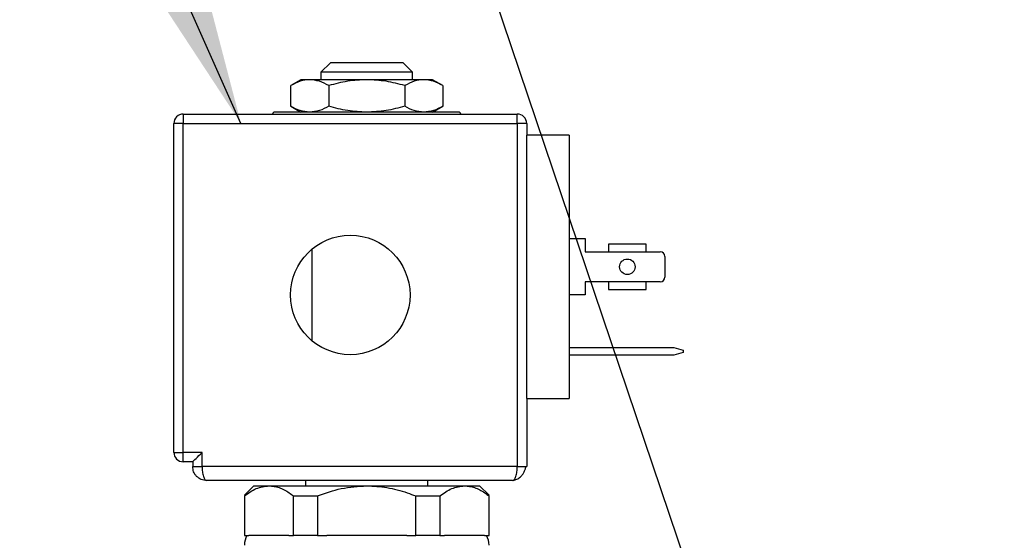
# Model space of a CAD drawing. Units: inches. Extents: x 0.2 to 8.3, y 0.2 to 10.8.
# Drawn here: x 1.5 to 1.7, y 6.6 to 6.7 of the extents above; entities that cross this region are included whole.
import ezdxf

# ---------------------------------------------------------------- set-up
doc = ezdxf.new("R2010")
doc.units = ezdxf.units.IN
doc.header["$MEASUREMENT"] = 0
doc.header["$PDSIZE"] = -1
doc.layers.add('FORMAT', color=7, linetype='Continuous')
doc.styles.add('SLDTEXTSTYLE0', font='TXT', dxfattribs={"width": 0.605})
doc.dimstyles.new('SLDDIMSTYLE0', dxfattribs={"dimtxt": 0.080892, "dimasz": 0.08, "dimexe": 0, "dimexo": 0.0625, "dimgap": 0.020223, "dimtad": 0, "dimtih": 1, "dimtoh": 1, "dimlfac": 24, "dimrnd": 1e-09, "dimzin": 12, "dimdsep": 46, "dimtxsty": 'SLDTEXTSTYLE0', "dimsah": 1, "dimcen": 0.09, "dimadec": 0, "dimazin": 3, "dimtfac": 1, "dimtofl": 0, "dimtmove": 0, "dimatfit": 3, "dimfxl": 0, "dimfrac": 2, "dimtolj": 1, "dimtzin": 12, "dimarcsym": 0})
doc.dimstyles.new('SLDDIMSTYLE4', dxfattribs={"dimtxt": 0.18, "dimasz": 0.08, "dimexe": 0, "dimexo": 0.0625, "dimgap": 0, "dimtad": 0, "dimtih": 1, "dimtoh": 1, "dimdec": 0, "dimrnd": 1e-09, "dimzin": 0, "dimdsep": 46, "dimtxsty": 'Standard', "dimsah": 1, "dimcen": 0.09, "dimadec": 0, "dimazin": 0, "dimtfac": 0.08, "dimtdec": 0, "dimtofl": 0, "dimtmove": 0, "dimatfit": 3, "dimfxl": 0, "dimfrac": 2, "dimtolj": 1, "dimtzin": 0, "dimarcsym": 0})

# ---------------------------------------------------------------- blocks, each defined once
blk = doc.blocks.new('*D36')
at = {"layer": 'Defpoints', "color": 0}
for p in [(2.0838, 6.76498), (0.68313, 3.60602), (1.78964, 3.60602)]:
    blk.add_point(p, dxfattribs=at)
at = {"layer": 'FORMAT', "color": 0, "lineweight": -2}
for p, q in [((2.0213, 6.76498), (0.68313, 6.76498)), ((0.68313, 6.68498), (0.68313, 5.33685)), ((0.68313, 3.68602), (0.68313, 5.21551)), ((1.72714, 3.60602), (0.68313, 3.60602))]:
    blk.add_line(p, q, dxfattribs=at)
at = {"layer": 'FORMAT', "color": 0}
for points in [[(0.6698, 6.68498), (0.69646, 6.68498), (0.68313, 6.76498)], [(0.6698, 3.68602), (0.69646, 3.68602), (0.68313, 3.60602)]]:
    blk.add_solid(points, dxfattribs=at)
at = {"layer": 'FORMAT', "color": 0, "insert": (0.68313, 5.31662), "char_height": 0.080892, "attachment_point": 2, "style": 'SLDTEXTSTYLE0'}
blk.add_mtext('\\A1;"E"', dxfattribs=at)

msp = doc.modelspace()

# ---------------------------------------------------------------- linework, layer by layer
at = {"color": 7, "linetype": 'Continuous', "lineweight": 25}
for p, q in [((1.601091, 6.645367), (1.599451, 6.643727)), ((1.613772, 6.645367), (1.601091, 6.645367)), ((1.615412, 6.643727), (1.613772, 6.645367)), ((1.595948, 6.642415), (1.594172, 6.641389)), ((1.597487, 6.642415), (1.595948, 6.642415)), ((1.607431, 6.642415), (1.597487, 6.642415)), ((1.599451, 6.643727), (1.599451, 6.642415)), ((1.607431, 6.643727), (1.599451, 6.643727)), ((1.615412, 6.643727), (1.607431, 6.643727)), ((1.617376, 6.642415), (1.607431, 6.642415)), ((1.615412, 6.642415), (1.615412, 6.643727)), ((1.618914, 6.642415), (1.617376, 6.642415)), ((1.620691, 6.641389), (1.618914, 6.642415)), ((1.594172, 6.637781), (1.594172, 6.641389)), ((1.600802, 6.641389), (1.600802, 6.637781)), ((1.614061, 6.641389), (1.614061, 6.637781)), ((1.620691, 6.641389), (1.620691, 6.637781)), ((1.594172, 6.637781), (1.595948, 6.636755)), ((1.618914, 6.636755), (1.620691, 6.637781)), ((1.575443, 6.636427), (1.575443, 6.634787)), ((1.575443, 6.636427), (1.633678, 6.636427)), ((1.633678, 6.635947), (1.633678, 6.636427)), ((1.633678, 6.634787), (1.633678, 6.635947)), ((1.575443, 6.634787), (1.573803, 6.634787)), ((1.573803, 6.577372), (1.573803, 6.634787)), ((1.575443, 6.634787), (1.633678, 6.634787)), ((1.575443, 6.577372), (1.575443, 6.634787)), ((1.633678, 6.634787), (1.633678, 6.574911)), ((1.635318, 6.634787), (1.633678, 6.634787)), ((1.635318, 6.634787), (1.635318, 6.632736)), ((1.635318, 6.586804), (1.635318, 6.632736)), ((1.6427, 6.632736), (1.635318, 6.632736)), ((1.6427, 6.632736), (1.6427, 6.586804)), ((1.6427, 6.614691), (1.645489, 6.614691)), ((1.645489, 6.614691), (1.645489, 6.612395)), ((1.597893, 6.596846), (1.597893, 6.612852)), ((1.656152, 6.613707), (1.64959, 6.613707)), ((1.64959, 6.613707), (1.64959, 6.612395)), ((1.656152, 6.612395), (1.656152, 6.613707)), ((1.645489, 6.612395), (1.64959, 6.612395)), ((1.64959, 6.612395), (1.656152, 6.612395)), ((1.656152, 6.612395), (1.658612, 6.612395)), ((1.659433, 6.611575), (1.659433, 6.607966)), ((1.64959, 6.607146), (1.645489, 6.607146)), ((1.645489, 6.607146), (1.645489, 6.604849)), ((1.656152, 6.607146), (1.64959, 6.607146)), ((1.64959, 6.607146), (1.64959, 6.605833)), ((1.658612, 6.607146), (1.656152, 6.607146)), ((1.656152, 6.605833), (1.656152, 6.607146)), ((1.645489, 6.604849), (1.6427, 6.604849)), ((1.64959, 6.605833), (1.656152, 6.605833))]:
    msp.add_line(p, q, dxfattribs=at)
at = {"linetype": 'Continuous', "lineweight": 25}
for p, q in [((1.6427, 6.595663), (1.660991, 6.595663)), ((1.660991, 6.595663), (1.662631, 6.595223)), ((1.660991, 6.59435), (1.6427, 6.59435)), ((1.662631, 6.59479), (1.660991, 6.59435)), ((1.662631, 6.595223), (1.662631, 6.59479)), ((1.635318, 6.586804), (1.635318, 6.574911)), ((1.635318, 6.586804), (1.6427, 6.586804)), ((1.573803, 6.577372), (1.575443, 6.577372)), ((1.575443, 6.575732), (1.575443, 6.577372)), ((1.578724, 6.577372), (1.575443, 6.577372)), ((1.578724, 6.574911), (1.578724, 6.577372)), ((1.577084, 6.575732), (1.575443, 6.575732)), ((1.577084, 6.575732), (1.577084, 6.574911)), ((1.633678, 6.574911), (1.578724, 6.574911)), ((1.635197, 6.574911), (1.635318, 6.574911)), ((1.632858, 6.572451), (1.579544, 6.572451)), ((1.596769, 6.572451), (1.596769, 6.571548)), ((1.618094, 6.571548), (1.618094, 6.572451)), ((1.632858, 6.572451), (1.633016, 6.572551)), ((1.587746, 6.571548), (1.586106, 6.569908)), ((1.587746, 6.571548), (1.590384, 6.571548)), ((1.590384, 6.571548), (1.607431, 6.571548)), ((1.607431, 6.571548), (1.624479, 6.571548)), ((1.624479, 6.571548), (1.627116, 6.571548)), ((1.628757, 6.569908), (1.627116, 6.571548)), ((1.586106, 6.56977), (1.586106, 6.562854)), ((1.594661, 6.562854), (1.594661, 6.56977)), ((1.594661, 6.56977), (1.598876, 6.56977)), ((1.598876, 6.56977), (1.598876, 6.562854)), ((1.615987, 6.562854), (1.615987, 6.56977)), ((1.615987, 6.56977), (1.620201, 6.56977)), ((1.620201, 6.56977), (1.620201, 6.562854)), ((1.628757, 6.562854), (1.628757, 6.56977)), ((1.586106, 6.562854), (1.586894, 6.562854)), ((1.593874, 6.562854), (1.586894, 6.562854)), ((1.593874, 6.562854), (1.594661, 6.562854)), ((1.598876, 6.562854), (1.594661, 6.562854)), ((1.598876, 6.562854), (1.600451, 6.562854)), ((1.614411, 6.562854), (1.600451, 6.562854)), ((1.614411, 6.562854), (1.615987, 6.562854)), ((1.620201, 6.562854), (1.615987, 6.562854)), ((1.620201, 6.562854), (1.620989, 6.562854)), ((1.627969, 6.562854), (1.620989, 6.562854)), ((1.627969, 6.562854), (1.628757, 6.562854))]:
    msp.add_line(p, q, dxfattribs=at)
at = {"linetype": 'Continuous', "lineweight": 25, "flags": 128}
msp.add_lwpolyline([(1.577084, 6.575732), (1.577108, 6.575756), (1.577183, 6.575831), (1.577303, 6.575951), (1.577467, 6.576115), (1.57767, 6.576317), (1.577904, 6.576552), (1.578163, 6.576811), (1.578439, 6.577087), (1.578724, 6.577372)], dxfattribs=at)
at = {"color": 7, "linetype": 'Continuous', "lineweight": 25}
for centre, radius in [((1.604561, 6.604849), 0.010417), ((1.652871, 6.60977), 0.001353)]:
    msp.add_circle(centre, radius, dxfattribs=at)
for centre, radius, start, end in [((1.575443, 6.634787), 0.00164, 135, 180), ((1.575443, 6.634787), 0.00164, 90, 135), ((1.591355, 6.636427), 0.000328, 90, 180), ((1.623507, 6.636427), 0.000328, 0, 90), ((1.633678, 6.634787), 0.00164, 0, 90), ((1.658612, 6.611575), 0.00082, 0, 90), ((1.658612, 6.607966), 0.00082, 270, 0)]:
    msp.add_arc(centre, radius, start, end, dxfattribs=at)
at = {"linetype": 'Continuous', "lineweight": 25}
for centre, radius, start, end in [((1.575443, 6.577372), 0.00164, 180, 225), ((1.575443, 6.577372), 0.00164, 225, 270), ((1.589387, 6.561214), 0.003281, 150, 180), ((1.625476, 6.561214), 0.003281, 0, 30)]:
    msp.add_arc(centre, radius, start, end, dxfattribs=at)
at = {"color": 7, "linetype": 'Continuous', "lineweight": 25}
for points, knots in [([(1.597487, 6.642415), (1.596931, 6.642363), (1.595808, 6.642258), (1.594721, 6.641681), (1.594172, 6.641389)], [0, 0, 0, 0, 0.4945127, 1, 1, 1, 1]), ([(1.600802, 6.641389), (1.600263, 6.641676), (1.599177, 6.642254), (1.598054, 6.642361), (1.597487, 6.642415)], [0, 0, 0, 0, 0.495453, 1, 1, 1, 1]), ([(1.607431, 6.642415), (1.60632, 6.642363), (1.604074, 6.642258), (1.6019, 6.641681), (1.600802, 6.641389)], [0, 0, 0, 0, 0.4945056, 1, 1, 1, 1]), ([(1.614061, 6.641389), (1.612984, 6.641676), (1.610811, 6.642254), (1.608565, 6.642361), (1.607431, 6.642415)], [0, 0, 0, 0, 0.4954555, 1, 1, 1, 1]), ([(1.617376, 6.642415), (1.61682, 6.642363), (1.615697, 6.642258), (1.61461, 6.641681), (1.614061, 6.641389)], [0, 0, 0, 0, 0.4945126, 1, 1, 1, 1]), ([(1.620691, 6.641389), (1.620152, 6.641676), (1.619066, 6.642254), (1.617943, 6.642361), (1.617376, 6.642415)], [0, 0, 0, 0, 0.4954583, 1, 1, 1, 1]), ([(1.597487, 6.636755), (1.596931, 6.636807), (1.595808, 6.636911), (1.594721, 6.637489), (1.594172, 6.637781)], [0, 0, 0, 0, 0.4945083, 1, 1, 1, 1]), ([(1.600802, 6.637781), (1.600263, 6.637494), (1.599177, 6.636915), (1.598054, 6.636809), (1.597487, 6.636755)], [0, 0, 0, 0, 0.4954574, 1, 1, 1, 1]), ([(1.607431, 6.636755), (1.60632, 6.636807), (1.604074, 6.636911), (1.6019, 6.637489), (1.600802, 6.637781)], [0, 0, 0, 0, 0.4945012, 1, 1, 1, 1]), ([(1.614061, 6.637781), (1.612984, 6.637494), (1.610811, 6.636915), (1.608565, 6.636809), (1.607431, 6.636755)], [0, 0, 0, 0, 0.49546, 1, 1, 1, 1]), ([(1.617376, 6.636755), (1.61682, 6.636807), (1.615697, 6.636911), (1.61461, 6.637489), (1.614061, 6.637781)], [0, 0, 0, 0, 0.4945082, 1, 1, 1, 1]), ([(1.620691, 6.637781), (1.620152, 6.637494), (1.619066, 6.636915), (1.617943, 6.636809), (1.617376, 6.636755)], [0, 0, 0, 0, 0.4954627, 1, 1, 1, 1]), ([(1.623507, 6.636755), (1.623455, 6.636755), (1.623348, 6.636755), (1.622453, 6.636755), (1.62097, 6.636755), (1.618879, 6.636755), (1.616309, 6.636755), (1.613428, 6.636755), (1.610432, 6.636755), (1.607431, 6.636755), (1.604431, 6.636755), (1.601435, 6.636755), (1.598554, 6.636755), (1.595983, 6.636755), (1.593892, 6.636755), (1.592409, 6.636755), (1.591515, 6.636755), (1.591407, 6.636755), (1.591355, 6.636755)], [0, 0, 0, 0, 0.05825806, 0.12000568, 0.18432073, 0.24999988, 0.31567988, 0.37999464, 0.44174296, 0.49999952, 0.55825801, 0.62000539, 0.68432101, 0.74999951, 0.81567927, 0.87999432, 0.94174194, 1, 1, 1, 1])]:
    msp.add_open_spline(points, degree=3, knots=knots, dxfattribs=at)
at = {"linetype": 'Continuous', "lineweight": 25}
for points, knots in [([(1.579544, 6.572451), (1.579215, 6.572489), (1.578565, 6.572564), (1.577869, 6.573058), (1.577465, 6.573568), (1.577167, 6.574131), (1.577116, 6.574603), (1.577084, 6.574911)], [0, 0, 0, 0, 0.2621687, 0.51739, 0.6443661, 0.7670766, 1, 1, 1, 1]), ([(1.577084, 6.574911), (1.577108, 6.574911), (1.577158, 6.574911), (1.577537, 6.574911), (1.578079, 6.574911), (1.578509, 6.574911), (1.578724, 6.574911)], [0, 0, 0, 0, 0.2500011, 0.5000065, 0.7500112, 1, 1, 1, 1]), ([(1.578724, 6.574911), (1.578735, 6.574603), (1.578753, 6.574132), (1.578852, 6.573569), (1.578984, 6.573064), (1.579215, 6.572568), (1.579432, 6.572491), (1.579544, 6.572451)], [0, 0, 0, 0, 0.232418, 0.3552736, 0.4826691, 0.7314614, 1, 1, 1, 1]), ([(1.632998, 6.572494), (1.633199, 6.572544), (1.63362, 6.57265), (1.634153, 6.57302), (1.63456, 6.573456), (1.634848, 6.573889), (1.635087, 6.574404), (1.635164, 6.574759), (1.635204, 6.57494)], [0, 0, 0, 0, 0.2087326, 0.4367772, 0.5635837, 0.7007336, 0.8475384, 1, 1, 1, 1]), ([(1.633016, 6.572551), (1.633074, 6.572576), (1.633236, 6.572646), (1.633418, 6.573069), (1.633551, 6.573569), (1.633649, 6.574132), (1.633667, 6.574603), (1.633678, 6.574911)], [0, 0, 0, 0, 0.1605957, 0.4463493, 0.5920089, 0.7327799, 1, 1, 1, 1]), ([(1.633678, 6.574911), (1.633894, 6.574911), (1.634327, 6.574911), (1.63485, 6.574911), (1.635155, 6.574911), (1.635196, 6.574911), (1.635197, 6.574911)], [0, 0, 0, 0, 0.3303339, 0.6606645, 0.9909962, 1, 1, 1, 1]), ([(1.586106, 6.56977), (1.586786, 6.570264), (1.588168, 6.57127), (1.589637, 6.571455), (1.590384, 6.571548)], [0, 0, 0, 0, 0.4916174, 1, 1, 1, 1]), ([(1.590384, 6.571548), (1.590974, 6.571485), (1.592172, 6.571356), (1.593595, 6.570579), (1.594412, 6.569959), (1.594661, 6.56977)], [0, 0, 0, 0, 0.4030315, 0.8176902, 1, 1, 1, 1]), ([(1.598876, 6.56977), (1.600235, 6.570264), (1.603001, 6.57127), (1.605938, 6.571455), (1.607431, 6.571548)], [0, 0, 0, 0, 0.49161585, 1, 1, 1, 1]), ([(1.607431, 6.571548), (1.608612, 6.571485), (1.611009, 6.571356), (1.613854, 6.570579), (1.615488, 6.569959), (1.615987, 6.56977)], [0, 0, 0, 0, 0.403032, 0.8176912, 1, 1, 1, 1]), ([(1.620201, 6.56977), (1.620881, 6.570264), (1.622264, 6.57127), (1.623732, 6.571455), (1.624479, 6.571548)], [0, 0, 0, 0, 0.49161875, 1, 1, 1, 1]), ([(1.624479, 6.571548), (1.62507, 6.571485), (1.626268, 6.571356), (1.627691, 6.570579), (1.628507, 6.569959), (1.628757, 6.56977)], [0, 0, 0, 0, 0.40303697, 0.81769288, 1, 1, 1, 1])]:
    msp.add_open_spline(points, degree=3, knots=knots, dxfattribs=at)

# ---------------------------------------------------------------- dimensions: what is measured, and where the dimension line sits
at = {"layer": 'FORMAT'}
dim = msp.add_linear_dim(base=(0.68313, 3.606018), p1=(2.083804, 6.764976), p2=(1.789638, 3.606018), angle=90, text='"E"', dimstyle='SLDDIMSTYLE0', dxfattribs=at)
dim.commit()
dim.dimension.update_dxf_attribs({"geometry": '*D36', "text_midpoint": (0.68313, 5.276178), "dimtype": 160})

# ---------------------------------------------------------------- leaders
for points in [[(2.007916, 6.535039), (1.448902, 7.192269), (1.41197, 7.192269)], [(2.113984, 5.222997), (1.448902, 7.192269), (1.41197, 7.192269)], [(1.585506, 6.634787), (1.456001, 6.926465), (1.41197, 6.926465)]]:
    msp.add_leader(points, dimstyle='SLDDIMSTYLE4', dxfattribs=at)

doc.saveas('drawing.dxf')
